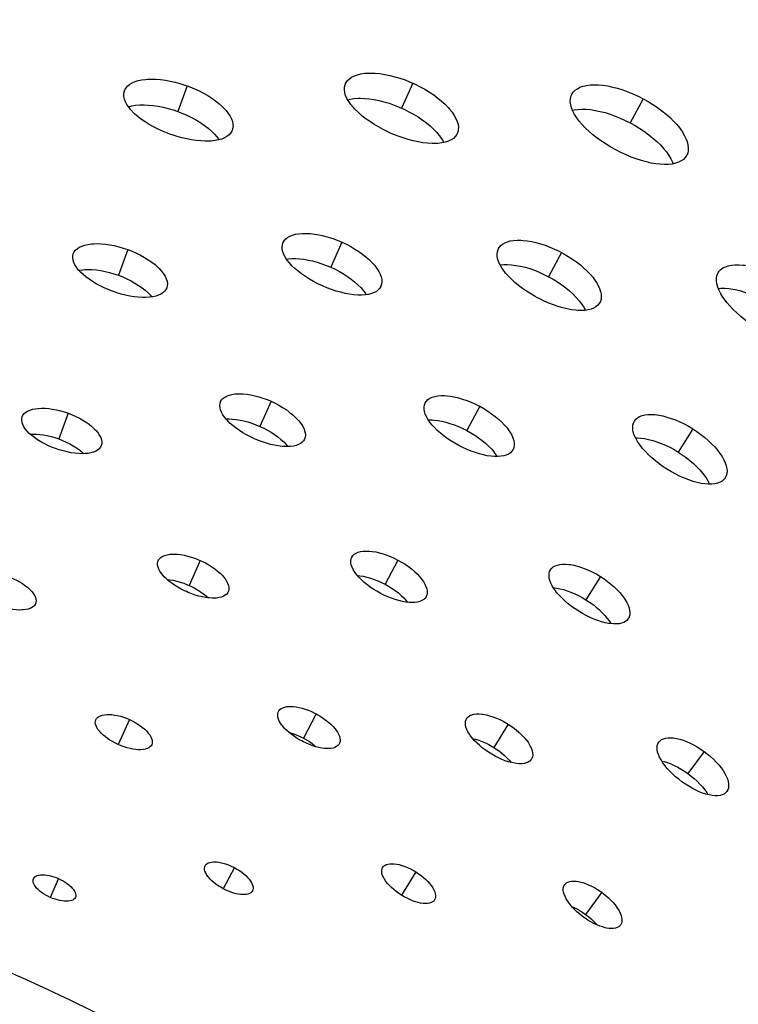
# Model space of a CAD drawing. Extents: x -293 to 1137, y 0 to 2886.
# Drawn here: x 614 to 661, y 370 to 435 of the extents above; entities that cross this region are included whole.
import ezdxf

# ---------------------------------------------------------------- set-up
doc = ezdxf.new("R2010")
doc.units = 0
doc.layers.add('PLATEK', color=7, linetype='CONTINUOUS')

msp = doc.modelspace()

# ---------------------------------------------------------------- linework, layer by layer
at = {"layer": 'PLATEK', "color": 7, "linetype": 'CONTINUOUS'}
for p, q in [((635.772, 430.384), (635.778, 430.398)), ((640.171, 430.432), (639.443, 428.797)), ((621.333, 429.919), (621.337, 429.933)), ((625.444, 430.25), (624.831, 428.568)), ((650.565, 429.685), (650.573, 429.701)), ((655.233, 429.412), (654.393, 427.831)), ((628.385, 427.368), (628.38, 427.354)), ((643.086, 427.145), (643.08, 427.13)), ((658.078, 425.71), (658.07, 425.695)), ((635.544, 420.038), (634.816, 418.402)), ((621.552, 419.558), (620.94, 417.876)), ((631.695, 419.998), (631.7, 420.01)), ((645.774, 419.609), (645.781, 419.623)), ((617.99, 419.274), (617.994, 419.285)), ((649.891, 419.366), (649.051, 417.785)), ((660.137, 418.06), (660.146, 418.074)), ((624.102, 417.062), (624.098, 417.051)), ((638.095, 417.163), (638.089, 417.151)), ((652.403, 416.101), (652.396, 416.089)), ((627.618, 409.612), (627.622, 409.622)), ((630.916, 409.643), (630.188, 408.008)), ((640.983, 409.533), (640.988, 409.544)), ((644.55, 409.319), (643.709, 407.739)), ((614.648, 408.629), (614.651, 408.637)), ((617.661, 408.867), (617.048, 407.185)), ((654.655, 408.343), (654.662, 408.354)), ((658.471, 407.847), (657.523, 406.329)), ((633.103, 407.181), (633.099, 407.172)), ((619.819, 406.756), (619.816, 406.748)), ((646.727, 406.492), (646.722, 406.482)), ((660.598, 404.645), (660.591, 404.634)), ((636.191, 399.457), (636.195, 399.465)), ((623.541, 399.226), (623.544, 399.233)), ((626.288, 399.249), (625.56, 397.614)), ((639.208, 399.273), (638.368, 397.693)), ((649.172, 398.626), (649.177, 398.634)), ((652.442, 398.197), (651.494, 396.68)), ((628.112, 397.199), (628.109, 397.192)), ((641.051, 396.883), (641.047, 396.875)), ((615.536, 396.45), (615.533, 396.444)), ((654.266, 395.455), (654.26, 395.446)), ((631.399, 389.38), (631.402, 389.385)), ((633.866, 389.227), (633.026, 387.647)), ((619.463, 388.838), (619.466, 388.843)), ((621.66, 388.854), (620.934, 387.224)), ((643.689, 388.908), (643.693, 388.914)), ((646.413, 388.548), (645.464, 387.03)), ((635.375, 387.273), (635.372, 387.267)), ((656.248, 387.376), (656.254, 387.383)), ((623.12, 387.216), (623.118, 387.211)), ((659.21, 386.774), (658.158, 385.326)), ((647.933, 386.264), (647.929, 386.258)), ((660.703, 384.151), (660.698, 384.143)), ((626.607, 379.302), (626.609, 379.305)), ((628.525, 379.181), (627.791, 377.802)), ((638.206, 379.189), (638.208, 379.193)), ((640.383, 378.899), (639.437, 377.386)), ((615.386, 378.45), (615.387, 378.453)), ((617.032, 378.46), (616.488, 377.237)), ((629.699, 377.662), (629.697, 377.659)), ((650.101, 378.064), (650.104, 378.069)), ((618.128, 377.233), (618.126, 377.23)), ((641.601, 377.074), (641.598, 377.069)), ((652.522, 377.569), (651.47, 376.121)), ((653.745, 375.424), (653.741, 375.419))]:
    msp.add_line(p, q, dxfattribs=at)
for points in [[(635.778, 430.398), (635.814, 430.47), (635.908, 430.602), (636.031, 430.721), (636.181, 430.825), (636.358, 430.912), (636.56, 430.983), (636.785, 431.036), (637.031, 431.072), (637.297, 431.089), (637.437, 431.09), (637.728, 431.079), (638.033, 431.05), (638.349, 431.002), (638.674, 430.936), (639.005, 430.852), (639.339, 430.752), (639.674, 430.635), (640.007, 430.503), (640.171, 430.432)], [(621.337, 429.933), (621.366, 430.002), (621.446, 430.132), (621.553, 430.251), (621.686, 430.358), (621.846, 430.451), (622.03, 430.53), (622.237, 430.595), (622.465, 430.644), (622.713, 430.677), (622.844, 430.687), (623.117, 430.696), (623.404, 430.688), (623.702, 430.664), (624.01, 430.624), (624.325, 430.567), (624.644, 430.495), (624.965, 430.408), (625.285, 430.306), (625.444, 430.25)], [(638.72, 427.171), (638.557, 427.245), (638.236, 427.403), (637.926, 427.571), (637.627, 427.749), (637.343, 427.935), (637.075, 428.127), (636.826, 428.325), (636.598, 428.526), (636.393, 428.729), (636.299, 428.831), (636.131, 429.034), (635.99, 429.235), (635.876, 429.434), (635.79, 429.627), (635.734, 429.815), (635.709, 429.994), (635.714, 430.164), (635.749, 430.323), (635.772, 430.384)], [(640.171, 430.432), (640.335, 430.357), (640.655, 430.198), (640.966, 430.027), (641.264, 429.846), (641.548, 429.656), (641.814, 429.459), (642.061, 429.256), (642.287, 429.049), (642.49, 428.84), (642.583, 428.736), (642.748, 428.526), (642.887, 428.32), (642.998, 428.117), (643.08, 427.919), (643.133, 427.729), (643.157, 427.548), (643.151, 427.378), (643.115, 427.219), (643.086, 427.145)], [(650.573, 429.701), (650.665, 429.839), (650.784, 429.961), (650.931, 430.068), (651.104, 430.156), (651.302, 430.227), (651.523, 430.278), (651.766, 430.311), (652.029, 430.324), (652.309, 430.317), (652.604, 430.29), (652.913, 430.243), (653.232, 430.177), (653.56, 430.093), (653.893, 429.99), (654.23, 429.869), (654.567, 429.732), (654.902, 429.579), (655.233, 429.412)], [(624.299, 427.106), (624.142, 427.165), (623.832, 427.291), (623.53, 427.428), (623.239, 427.575), (622.961, 427.73), (622.698, 427.893), (622.453, 428.061), (622.227, 428.234), (622.022, 428.411), (621.927, 428.5), (621.757, 428.679), (621.611, 428.859), (621.492, 429.037), (621.399, 429.212), (621.335, 429.384), (621.299, 429.55), (621.293, 429.709), (621.315, 429.861), (621.333, 429.919)], [(625.444, 430.25), (625.601, 430.191), (625.912, 430.063), (626.213, 429.924), (626.504, 429.774), (626.782, 429.615), (627.044, 429.448), (627.288, 429.275), (627.513, 429.096), (627.716, 428.914), (627.81, 428.822), (627.978, 428.637), (628.121, 428.453), (628.239, 428.271), (628.329, 428.092), (628.391, 427.917), (628.425, 427.75), (628.43, 427.59), (628.407, 427.439), (628.385, 427.368)], [(653.452, 426.063), (653.129, 426.243), (652.815, 426.433), (652.512, 426.633), (652.223, 426.841), (651.95, 427.055), (651.695, 427.274), (651.459, 427.496), (651.246, 427.72), (651.055, 427.943), (650.889, 428.165), (650.75, 428.385), (650.637, 428.599), (650.553, 428.807), (650.498, 429.008), (650.472, 429.199), (650.476, 429.379), (650.51, 429.547), (650.565, 429.685)], [(635.923, 429.35), (636.092, 429.391), (636.338, 429.426), (636.603, 429.443), (636.741, 429.445), (637.03, 429.434), (637.332, 429.405), (637.646, 429.358), (637.967, 429.293), (638.293, 429.211), (638.623, 429.112), (638.953, 428.997), (639.281, 428.867), (639.443, 428.797)], [(655.233, 429.412), (655.557, 429.231), (655.871, 429.039), (656.173, 428.836), (656.461, 428.624), (656.733, 428.405), (656.987, 428.181), (657.22, 427.953), (657.431, 427.723), (657.618, 427.493), (657.781, 427.265), (657.917, 427.041), (658.026, 426.821), (658.107, 426.609), (658.159, 426.405), (658.182, 426.212), (658.176, 426.031), (658.141, 425.863), (658.078, 425.71)], [(621.593, 428.886), (621.818, 428.941), (622.067, 428.98), (622.334, 429.002), (622.616, 429.006), (622.913, 428.994), (623.221, 428.964), (623.537, 428.917), (623.859, 428.853), (624.183, 428.773), (624.509, 428.678), (624.831, 428.568)], [(624.831, 428.568), (625.149, 428.445), (625.46, 428.309), (625.76, 428.161), (626.047, 428.003), (626.319, 427.836), (626.574, 427.661), (626.81, 427.48), (627.024, 427.295), (627.214, 427.107), (627.379, 426.917), (627.517, 426.73)], [(639.443, 428.797), (639.604, 428.723), (639.92, 428.566), (640.226, 428.398), (640.52, 428.219), (640.8, 428.032), (641.063, 427.836), (641.308, 427.635), (641.532, 427.43), (641.733, 427.223), (641.824, 427.118), (641.989, 426.91), (642.127, 426.704), (642.21, 426.551)], [(650.613, 428.659), (650.719, 428.684), (650.962, 428.717), (651.223, 428.73), (651.502, 428.723), (651.795, 428.697), (652.101, 428.651), (652.417, 428.586), (652.741, 428.503), (653.071, 428.401), (653.403, 428.282), (653.736, 428.147), (654.066, 427.996), (654.393, 427.831)], [(654.393, 427.831), (654.712, 427.653), (655.021, 427.464), (655.319, 427.263), (655.604, 427.054), (655.872, 426.838), (656.123, 426.616), (656.354, 426.39), (656.563, 426.162), (656.749, 425.933), (656.91, 425.706), (657.045, 425.482), (657.154, 425.263), (657.193, 425.161)], [(628.38, 427.354), (628.356, 427.298), (628.276, 427.168), (628.169, 427.05), (628.034, 426.945), (627.875, 426.855), (627.691, 426.78), (627.485, 426.721), (627.258, 426.677), (627.012, 426.649), (626.883, 426.642), (626.612, 426.638), (626.328, 426.651), (626.031, 426.68), (625.725, 426.724), (625.413, 426.784), (625.095, 426.859), (624.776, 426.947), (624.457, 427.05), (624.299, 427.106)], [(643.08, 427.13), (643.05, 427.073), (642.955, 426.94), (642.832, 426.823), (642.682, 426.722), (642.505, 426.638), (642.304, 426.572), (642.08, 426.524), (641.836, 426.494), (641.572, 426.483), (641.434, 426.484), (641.146, 426.501), (640.844, 426.536), (640.531, 426.589), (640.209, 426.659), (639.88, 426.746), (639.548, 426.849), (639.215, 426.967), (638.884, 427.1), (638.72, 427.171)], [(658.07, 425.695), (657.986, 425.572), (657.866, 425.45), (657.719, 425.346), (657.546, 425.26), (657.349, 425.194), (657.129, 425.147), (656.888, 425.121), (656.628, 425.114), (656.352, 425.127), (656.06, 425.16), (655.755, 425.212), (655.439, 425.283), (655.115, 425.372), (654.784, 425.479), (654.45, 425.602), (654.115, 425.742), (653.782, 425.896), (653.452, 426.063)], [(631.7, 420.01), (631.772, 420.135), (631.871, 420.248), (631.996, 420.347), (632.146, 420.432), (632.319, 420.501), (632.515, 420.555), (632.731, 420.591), (632.966, 420.611), (633.218, 420.613), (633.483, 420.599), (633.761, 420.567), (634.049, 420.518), (634.344, 420.453), (634.643, 420.371), (634.944, 420.274), (635.246, 420.163), (635.544, 420.038)], [(635.544, 420.038), (635.836, 419.9), (636.12, 419.751), (636.394, 419.591), (636.655, 419.423), (636.901, 419.248), (637.129, 419.067), (637.339, 418.882), (637.528, 418.694), (637.694, 418.506), (637.837, 418.318), (637.954, 418.133), (638.046, 417.952), (638.11, 417.776), (638.148, 417.608), (638.158, 417.449), (638.14, 417.3), (638.095, 417.163)], [(645.781, 419.623), (645.819, 419.687), (645.916, 419.805), (646.038, 419.908), (646.185, 419.995), (646.357, 420.065), (646.55, 420.118), (646.764, 420.153), (646.997, 420.17), (647.247, 420.168), (647.377, 420.16), (647.649, 420.131), (647.932, 420.083), (648.224, 420.018), (648.524, 419.935), (648.828, 419.835), (649.134, 419.719), (649.439, 419.588), (649.742, 419.443), (649.891, 419.366)], [(617.994, 419.285), (618.055, 419.409), (618.143, 419.523), (618.257, 419.625), (618.397, 419.714), (618.561, 419.79), (618.748, 419.852), (618.956, 419.898), (619.183, 419.929), (619.303, 419.938), (619.554, 419.946), (619.819, 419.937), (620.095, 419.912), (620.38, 419.871), (620.671, 419.815), (620.965, 419.743), (621.259, 419.658), (621.552, 419.558)], [(621.552, 419.558), (621.84, 419.446), (622.121, 419.322), (622.392, 419.188), (622.651, 419.044), (622.895, 418.893), (623.123, 418.734), (623.332, 418.571), (623.52, 418.404), (623.605, 418.319), (623.759, 418.15), (623.889, 417.981), (623.992, 417.813), (624.069, 417.65), (624.119, 417.491), (624.141, 417.34), (624.135, 417.196), (624.102, 417.062)], [(634.273, 417.184), (633.981, 417.321), (633.697, 417.469), (633.423, 417.625), (633.162, 417.79), (632.915, 417.962), (632.685, 418.138), (632.474, 418.319), (632.283, 418.501), (632.115, 418.685), (631.97, 418.868), (631.85, 419.049), (631.756, 419.226), (631.689, 419.399), (631.649, 419.565), (631.638, 419.723), (631.655, 419.872), (631.695, 419.998)], [(648.32, 416.411), (648.173, 416.491), (647.883, 416.659), (647.604, 416.837), (647.336, 417.023), (647.082, 417.216), (646.845, 417.413), (646.625, 417.614), (646.425, 417.817), (646.246, 418.02), (646.166, 418.122), (646.022, 418.323), (645.902, 418.521), (645.809, 418.714), (645.742, 418.901), (645.702, 419.079), (645.69, 419.249), (645.705, 419.408), (645.749, 419.554), (645.774, 419.609)], [(620.56, 416.833), (620.281, 416.941), (620.008, 417.059), (619.744, 417.187), (619.491, 417.323), (619.252, 417.465), (619.027, 417.614), (618.82, 417.768), (618.632, 417.925), (618.464, 418.084), (618.318, 418.244), (618.195, 418.404), (618.096, 418.562), (618.023, 418.718), (617.976, 418.869), (617.955, 419.015), (617.961, 419.154), (617.99, 419.274)], [(631.93, 418.928), (632.036, 418.946), (632.269, 418.966), (632.519, 418.969), (632.783, 418.955), (633.058, 418.923), (633.342, 418.875), (633.633, 418.811), (633.928, 418.731), (634.226, 418.635), (634.522, 418.526), (634.816, 418.402)], [(649.891, 419.366), (650.039, 419.285), (650.329, 419.115), (650.608, 418.935), (650.875, 418.746), (651.128, 418.55), (651.364, 418.348), (651.582, 418.143), (651.78, 417.934), (651.956, 417.726), (652.035, 417.622), (652.176, 417.416), (652.293, 417.213), (652.383, 417.016), (652.448, 416.826), (652.485, 416.645), (652.495, 416.474), (652.478, 416.315), (652.435, 416.169), (652.403, 416.101)], [(618.354, 418.204), (618.375, 418.209), (618.601, 418.24), (618.72, 418.25), (618.969, 418.257), (619.231, 418.248), (619.505, 418.224), (619.786, 418.184), (620.072, 418.129), (620.362, 418.058), (620.652, 417.974), (620.94, 417.876)], [(634.816, 418.402), (635.103, 418.267), (635.383, 418.12), (635.653, 417.963), (635.91, 417.797), (636.153, 417.624), (636.379, 417.445), (636.586, 417.261), (636.773, 417.075), (636.938, 416.887), (637.08, 416.7), (637.137, 416.61)], [(645.888, 418.551), (646.119, 418.574), (646.371, 418.578), (646.638, 418.562), (646.918, 418.527), (647.21, 418.473), (647.511, 418.401), (647.817, 418.31), (648.127, 418.202), (648.438, 418.078), (648.746, 417.939), (649.051, 417.785)], [(660.146, 418.074), (660.191, 418.14), (660.303, 418.258), (660.441, 418.358), (660.604, 418.44), (660.791, 418.502), (661.001, 418.544), (661.231, 418.566), (661.48, 418.566), (661.746, 418.546), (661.885, 418.528), (662.171, 418.477), (662.469, 418.405), (662.776, 418.314), (663.088, 418.203), (663.404, 418.074), (663.721, 417.928), (664.036, 417.766), (664.348, 417.589), (664.501, 417.496)], [(620.94, 417.876), (621.224, 417.766), (621.5, 417.644), (621.767, 417.512), (622.022, 417.37), (622.263, 417.22), (622.488, 417.063), (622.694, 416.901), (622.881, 416.735), (622.966, 416.651), (623.118, 416.483), (623.131, 416.465)], [(649.051, 417.785), (649.349, 417.619), (649.637, 417.441), (649.913, 417.253), (650.176, 417.056), (650.422, 416.853), (650.651, 416.644), (650.859, 416.432), (651.044, 416.219), (651.207, 416.006), (651.344, 415.796), (651.454, 415.591)], [(662.609, 414.469), (662.458, 414.565), (662.163, 414.766), (661.879, 414.976), (661.608, 415.193), (661.352, 415.417), (661.114, 415.644), (660.895, 415.875), (660.697, 416.105), (660.522, 416.335), (660.444, 416.449), (660.305, 416.673), (660.193, 416.893), (660.108, 417.105), (660.05, 417.309), (660.021, 417.502), (660.021, 417.683), (660.049, 417.851), (660.106, 418.004), (660.137, 418.06)], [(624.098, 417.051), (624.043, 416.941), (623.958, 416.83), (623.849, 416.732), (623.715, 416.646), (623.559, 416.574), (623.382, 416.516), (623.185, 416.473), (622.97, 416.444), (622.739, 416.43), (622.494, 416.43), (622.237, 416.446), (621.969, 416.476), (621.694, 416.521), (621.413, 416.58), (621.128, 416.652), (620.844, 416.736), (620.56, 416.833)], [(638.089, 417.151), (638.022, 417.037), (637.923, 416.925), (637.798, 416.828), (637.648, 416.746), (637.475, 416.68), (637.28, 416.631), (637.066, 416.599), (636.833, 416.584), (636.583, 416.587), (636.32, 416.606), (636.045, 416.642), (635.76, 416.695), (635.467, 416.764), (635.17, 416.848), (634.87, 416.947), (634.57, 417.059), (634.273, 417.184)], [(660.144, 417.016), (660.317, 417.032), (660.565, 417.033), (660.829, 417.013), (660.967, 416.996), (661.252, 416.945), (661.547, 416.874), (661.85, 416.784), (662.159, 416.675), (662.471, 416.548), (662.784, 416.404), (663.095, 416.244), (663.401, 416.07), (663.552, 415.978)], [(652.396, 416.089), (652.364, 416.037), (652.267, 415.919), (652.144, 415.817), (651.997, 415.732), (651.826, 415.665), (651.634, 415.617), (651.421, 415.586), (651.191, 415.574), (650.943, 415.581), (650.814, 415.592), (650.546, 415.626), (650.266, 415.678), (649.976, 415.748), (649.68, 415.835), (649.378, 415.937), (649.074, 416.055), (648.771, 416.188), (648.469, 416.333), (648.32, 416.411)], [(627.622, 409.622), (627.686, 409.732), (627.774, 409.831), (627.886, 409.918), (628.021, 409.991), (628.177, 410.05), (628.353, 410.094), (628.547, 410.124), (628.758, 410.137), (628.869, 410.138), (629.101, 410.129), (629.344, 410.103), (629.597, 410.063), (629.856, 410.007), (630.12, 409.936), (630.387, 409.851), (630.652, 409.754), (630.916, 409.643)], [(640.988, 409.544), (641.065, 409.658), (641.168, 409.759), (641.296, 409.844), (641.447, 409.913), (641.62, 409.965), (641.814, 410), (642.026, 410.017), (642.255, 410.016), (642.375, 410.009), (642.625, 409.981), (642.886, 409.935), (643.156, 409.872), (643.432, 409.792), (643.712, 409.696), (643.993, 409.584), (644.273, 409.458), (644.55, 409.319)], [(614.651, 408.637), (614.704, 408.745), (614.782, 408.844), (614.883, 408.932), (615.008, 409.009), (615.154, 409.073), (615.32, 409.124), (615.505, 409.162), (615.706, 409.185), (615.923, 409.195), (616.152, 409.19), (616.391, 409.17), (616.638, 409.136), (616.892, 409.089), (617.148, 409.027), (617.405, 408.953), (617.661, 408.867)], [(629.827, 407.197), (629.569, 407.319), (629.319, 407.449), (629.077, 407.588), (628.848, 407.735), (628.632, 407.887), (628.431, 408.044), (628.248, 408.204), (628.084, 408.366), (628.01, 408.447), (627.877, 408.609), (627.767, 408.769), (627.68, 408.927), (627.618, 409.08), (627.581, 409.227), (627.569, 409.368), (627.583, 409.499), (627.618, 409.612)], [(630.916, 409.643), (631.174, 409.521), (631.424, 409.389), (631.665, 409.248), (631.895, 409.099), (632.11, 408.944), (632.309, 408.783), (632.491, 408.619), (632.653, 408.454), (632.727, 408.37), (632.858, 408.205), (632.966, 408.041), (633.051, 407.88), (633.111, 407.725), (633.147, 407.576), (633.157, 407.434), (633.143, 407.303), (633.103, 407.181)], [(643.188, 406.759), (642.926, 406.904), (642.673, 407.059), (642.429, 407.222), (642.198, 407.392), (641.98, 407.567), (641.779, 407.745), (641.595, 407.926), (641.43, 408.108), (641.286, 408.289), (641.164, 408.468), (641.064, 408.643), (640.989, 408.814), (640.938, 408.978), (640.912, 409.135), (640.912, 409.282), (640.937, 409.419), (640.983, 409.533)], [(644.55, 409.319), (644.819, 409.168), (645.08, 409.006), (645.33, 408.836), (645.566, 408.657), (645.787, 408.473), (645.99, 408.284), (646.174, 408.093), (646.337, 407.902), (646.41, 407.806), (646.539, 407.617), (646.644, 407.432), (646.723, 407.252), (646.777, 407.079), (646.804, 406.915), (646.805, 406.762), (646.779, 406.62), (646.727, 406.492)], [(616.821, 406.56), (616.57, 406.658), (616.326, 406.765), (616.09, 406.881), (615.865, 407.005), (615.653, 407.135), (615.457, 407.27), (615.277, 407.41), (615.116, 407.552), (614.976, 407.696), (614.857, 407.841), (614.761, 407.984), (614.688, 408.125), (614.641, 408.262), (614.619, 408.394), (614.622, 408.519), (614.648, 408.629)], [(617.661, 408.867), (617.912, 408.769), (618.157, 408.66), (618.393, 408.542), (618.617, 408.416), (618.828, 408.283), (619.024, 408.144), (619.203, 408.001), (619.363, 407.855), (619.502, 407.707), (619.619, 407.56), (619.714, 407.414), (619.784, 407.27), (619.83, 407.132), (619.851, 406.999), (619.848, 406.873), (619.819, 406.756)], [(627.976, 408.488), (628.058, 408.494), (628.168, 408.495), (628.398, 408.485), (628.639, 408.461), (628.889, 408.42), (629.145, 408.365), (629.405, 408.296), (629.667, 408.213), (629.929, 408.117), (630.188, 408.008)], [(654.662, 408.354), (654.75, 408.468), (654.864, 408.566), (655.001, 408.647), (655.161, 408.71), (655.343, 408.755), (655.544, 408.78), (655.764, 408.786), (655.999, 408.773), (656.248, 408.74), (656.509, 408.689), (656.78, 408.619), (657.058, 408.53), (657.341, 408.425), (657.626, 408.302), (657.911, 408.164), (658.194, 408.012), (658.471, 407.847)], [(630.188, 408.008), (630.442, 407.888), (630.688, 407.758), (630.925, 407.619), (631.151, 407.472), (631.363, 407.319), (631.56, 407.16), (631.74, 406.998), (631.9, 406.833), (631.973, 406.751), (632.024, 406.686)], [(641.194, 408.423), (641.216, 408.425), (641.443, 408.424), (641.563, 408.417), (641.81, 408.39), (642.069, 408.345), (642.336, 408.283), (642.609, 408.204), (642.885, 408.109), (643.162, 408), (643.437, 407.876), (643.709, 407.739)], [(656.816, 405.198), (656.546, 405.374), (656.285, 405.56), (656.036, 405.753), (655.8, 405.953), (655.579, 406.157), (655.376, 406.364), (655.192, 406.572), (655.029, 406.779), (654.888, 406.984), (654.77, 407.186), (654.676, 407.382), (654.608, 407.57), (654.565, 407.751), (654.55, 407.921), (654.56, 408.079), (654.598, 408.224), (654.655, 408.343)], [(658.471, 407.847), (658.742, 407.67), (659.003, 407.482), (659.251, 407.286), (659.486, 407.084), (659.706, 406.876), (659.907, 406.665), (660.089, 406.452), (660.249, 406.24), (660.388, 406.03), (660.503, 405.825), (660.594, 405.625), (660.659, 405.433), (660.699, 405.25), (660.712, 405.079), (660.7, 404.92), (660.662, 404.775), (660.598, 404.645)], [(615.176, 407.5), (615.336, 407.507), (615.562, 407.502), (615.799, 407.483), (616.043, 407.45), (616.292, 407.403), (616.544, 407.343), (616.797, 407.27), (617.048, 407.185)], [(617.048, 407.185), (617.296, 407.088), (617.536, 406.982), (617.768, 406.866), (617.989, 406.741), (618.197, 406.61), (618.391, 406.472), (618.568, 406.33), (618.685, 406.222)], [(633.099, 407.172), (633.039, 407.07), (632.95, 406.972), (632.838, 406.887), (632.704, 406.816), (632.548, 406.76), (632.373, 406.719), (632.18, 406.693), (631.971, 406.683), (631.861, 406.684), (631.631, 406.698), (631.389, 406.727), (631.139, 406.771), (630.881, 406.829), (630.619, 406.902), (630.354, 406.988), (630.089, 407.087), (629.827, 407.197)], [(643.709, 407.739), (643.975, 407.59), (644.231, 407.431), (644.477, 407.263), (644.71, 407.087), (644.928, 406.905), (645.129, 406.718), (645.311, 406.529), (645.472, 406.339), (645.545, 406.244), (645.672, 406.055), (645.683, 406.037)], [(654.738, 407.251), (654.846, 407.254), (655.08, 407.241), (655.328, 407.209), (655.587, 407.158), (655.855, 407.089), (656.13, 407.002), (656.409, 406.898), (656.69, 406.777), (656.971, 406.641), (657.249, 406.492), (657.523, 406.329)], [(619.816, 406.748), (619.765, 406.647), (619.687, 406.549), (619.585, 406.462), (619.461, 406.388), (619.315, 406.326), (619.149, 406.278), (618.965, 406.244), (618.765, 406.224), (618.55, 406.219), (618.323, 406.227), (618.085, 406.25), (617.839, 406.286), (617.588, 406.336), (617.332, 406.399), (617.076, 406.474), (616.821, 406.56)], [(646.722, 406.482), (646.652, 406.38), (646.553, 406.283), (646.43, 406.201), (646.286, 406.134), (646.122, 406.085), (645.938, 406.052), (645.737, 406.036), (645.52, 406.037), (645.29, 406.056), (645.047, 406.091), (644.794, 406.142), (644.533, 406.209), (644.267, 406.292), (643.997, 406.389), (643.725, 406.5), (643.455, 406.623), (643.188, 406.759)], [(657.523, 406.329), (657.789, 406.154), (658.046, 405.97), (658.291, 405.777), (658.523, 405.577), (658.739, 405.372), (658.937, 405.163), (659.117, 404.952), (659.277, 404.742), (659.414, 404.533), (659.528, 404.328), (659.572, 404.23)], [(660.591, 404.634), (660.509, 404.53), (660.395, 404.433), (660.257, 404.354), (660.097, 404.294), (659.917, 404.253), (659.717, 404.231), (659.5, 404.23), (659.267, 404.247), (659.021, 404.285), (658.763, 404.34), (658.495, 404.415), (658.22, 404.507), (657.94, 404.615), (657.657, 404.74), (657.374, 404.879), (657.093, 405.032), (656.816, 405.198)], [(623.544, 399.233), (623.57, 399.283), (623.639, 399.375), (623.73, 399.456), (623.844, 399.525), (623.978, 399.58), (624.131, 399.621), (624.301, 399.649), (624.487, 399.662), (624.586, 399.662), (624.792, 399.653), (625.009, 399.629), (625.234, 399.59), (625.465, 399.537), (625.7, 399.47), (625.936, 399.391), (626.171, 399.299), (626.288, 399.249)], [(638.056, 397.106), (637.821, 397.238), (637.594, 397.378), (637.376, 397.526), (637.171, 397.679), (636.979, 397.838), (636.803, 397.999), (636.645, 398.163), (636.505, 398.326), (636.386, 398.488), (636.288, 398.647), (636.213, 398.803), (636.161, 398.952), (636.133, 399.094), (636.13, 399.228), (636.15, 399.352), (636.191, 399.457)], [(636.195, 399.465), (636.263, 399.565), (636.354, 399.651), (636.467, 399.725), (636.601, 399.783), (636.754, 399.826), (636.926, 399.854), (637.114, 399.865), (637.317, 399.861), (637.533, 399.84), (637.758, 399.803), (637.993, 399.75), (638.233, 399.683), (638.477, 399.6), (638.723, 399.504), (638.967, 399.394), (639.208, 399.273)], [(625.38, 397.211), (625.265, 397.263), (625.04, 397.376), (624.823, 397.497), (624.616, 397.625), (624.421, 397.759), (624.241, 397.898), (624.077, 398.039), (623.931, 398.183), (623.865, 398.255), (623.748, 398.399), (623.653, 398.541), (623.58, 398.681), (623.53, 398.815), (623.504, 398.944), (623.502, 399.066), (623.524, 399.179), (623.541, 399.226)], [(626.288, 399.249), (626.403, 399.196), (626.628, 399.083), (626.846, 398.96), (627.052, 398.83), (627.246, 398.694), (627.426, 398.552), (627.589, 398.408), (627.734, 398.261), (627.799, 398.187), (627.914, 398.04), (628.008, 397.895), (628.08, 397.754), (628.128, 397.617), (628.153, 397.487), (628.154, 397.365), (628.132, 397.252), (628.112, 397.199)], [(639.208, 399.273), (639.443, 399.141), (639.67, 399), (639.888, 398.85), (640.092, 398.694), (640.283, 398.533), (640.458, 398.368), (640.615, 398.201), (640.752, 398.034), (640.87, 397.869), (640.965, 397.706), (641.039, 397.549), (641.089, 397.397), (641.115, 397.253), (641.117, 397.119), (641.096, 396.995), (641.051, 396.883)], [(649.177, 398.634), (649.256, 398.735), (649.357, 398.821), (649.48, 398.891), (649.624, 398.945), (649.787, 398.981), (649.967, 399.001), (650.163, 399.003), (650.374, 398.987), (650.484, 398.973), (650.712, 398.931), (650.95, 398.872), (651.194, 398.796), (651.444, 398.705), (651.695, 398.598), (651.947, 398.477), (652.197, 398.343), (652.442, 398.197)], [(613.769, 398.175), (613.876, 398.134), (614.085, 398.047), (614.288, 397.951), (614.482, 397.847), (614.665, 397.737), (614.835, 397.621), (614.99, 397.501), (615.13, 397.379), (615.193, 397.317), (615.306, 397.192), (615.399, 397.068), (615.472, 396.945), (615.524, 396.826), (615.555, 396.711), (615.563, 396.601), (615.55, 396.498), (615.536, 396.45)], [(636.557, 398.265), (636.716, 398.25), (636.94, 398.214), (637.171, 398.162), (637.408, 398.095), (637.649, 398.014), (637.89, 397.919), (638.131, 397.812), (638.368, 397.693)], [(651.023, 395.927), (650.785, 396.083), (650.555, 396.247), (650.336, 396.419), (650.129, 396.595), (649.936, 396.776), (649.759, 396.959), (649.6, 397.143), (649.46, 397.326), (649.398, 397.417), (649.289, 397.596), (649.202, 397.77), (649.138, 397.938), (649.098, 398.099), (649.082, 398.25), (649.089, 398.39), (649.121, 398.519), (649.172, 398.626)], [(652.442, 398.197), (652.681, 398.041), (652.911, 397.875), (653.129, 397.702), (653.336, 397.523), (653.527, 397.339), (653.702, 397.152), (653.859, 396.964), (653.997, 396.778), (654.058, 396.685), (654.165, 396.503), (654.249, 396.325), (654.311, 396.154), (654.349, 395.992), (654.363, 395.839), (654.354, 395.698), (654.322, 395.57), (654.266, 395.455)], [(624.114, 398.007), (624.301, 397.987), (624.523, 397.949), (624.751, 397.897), (624.982, 397.831), (625.215, 397.753), (625.445, 397.663), (625.56, 397.614)], [(625.56, 397.614), (625.673, 397.562), (625.894, 397.45), (626.108, 397.33), (626.311, 397.202), (626.502, 397.068), (626.679, 396.928), (626.82, 396.803)], [(638.368, 397.693), (638.599, 397.563), (638.822, 397.424), (639.036, 397.277), (639.237, 397.123), (639.425, 396.963), (639.598, 396.801), (639.753, 396.635), (639.855, 396.512)], [(628.109, 397.192), (628.086, 397.148), (628.016, 397.056), (627.925, 396.976), (627.811, 396.909), (627.678, 396.856), (627.525, 396.817), (627.356, 396.793), (627.171, 396.783), (627.073, 396.784), (626.868, 396.796), (626.653, 396.823), (626.43, 396.865), (626.2, 396.92), (625.966, 396.988), (625.731, 397.068), (625.496, 397.161), (625.38, 397.211)], [(641.047, 396.875), (640.983, 396.783), (640.892, 396.696), (640.779, 396.624), (640.645, 396.568), (640.492, 396.527), (640.322, 396.503), (640.135, 396.495), (639.934, 396.503), (639.72, 396.527), (639.497, 396.567), (639.264, 396.623), (639.026, 396.693), (638.783, 396.777), (638.539, 396.875), (638.296, 396.985), (638.056, 397.106)], [(649.37, 397.463), (649.452, 397.457), (649.562, 397.443), (649.788, 397.401), (650.023, 397.343), (650.265, 397.269), (650.511, 397.179), (650.759, 397.074), (651.007, 396.955), (651.252, 396.823), (651.494, 396.68)], [(615.533, 396.444), (615.515, 396.403), (615.459, 396.315), (615.382, 396.238), (615.284, 396.171), (615.167, 396.114), (615.033, 396.07), (614.882, 396.037), (614.717, 396.017), (614.629, 396.011), (614.445, 396.01), (614.25, 396.02), (614.046, 396.043), (613.836, 396.078), (613.622, 396.125), (613.406, 396.182), (613.19, 396.25), (613.082, 396.288)], [(651.494, 396.68), (651.728, 396.526), (651.954, 396.363), (652.17, 396.192), (652.373, 396.015), (652.562, 395.833), (652.734, 395.649), (652.89, 395.463), (653.026, 395.278), (653.087, 395.186), (653.128, 395.115)], [(654.26, 395.446), (654.187, 395.354), (654.085, 395.269), (653.962, 395.2), (653.819, 395.149), (653.657, 395.115), (653.478, 395.098), (653.283, 395.1), (653.075, 395.12), (652.966, 395.136), (652.74, 395.181), (652.505, 395.243), (652.263, 395.322), (652.016, 395.416), (651.767, 395.524), (651.516, 395.647), (651.268, 395.781), (651.023, 395.927)], [(619.466, 388.843), (619.513, 388.924), (619.581, 388.995), (619.667, 389.056), (619.771, 389.106), (619.892, 389.144), (620.029, 389.17), (620.179, 389.184), (620.342, 389.185), (620.515, 389.174), (620.696, 389.15), (620.884, 389.113), (621.077, 389.065), (621.272, 389.005), (621.467, 388.935), (621.66, 388.854)], [(632.924, 387.454), (632.824, 387.509), (632.628, 387.624), (632.441, 387.746), (632.263, 387.874), (632.097, 388.007), (631.944, 388.142), (631.805, 388.28), (631.683, 388.419), (631.628, 388.487), (631.533, 388.624), (631.456, 388.758), (631.399, 388.887), (631.363, 389.012), (631.348, 389.129), (631.354, 389.239), (631.381, 389.339), (631.399, 389.38)], [(631.402, 389.385), (631.428, 389.429), (631.496, 389.507), (631.584, 389.574), (631.69, 389.629), (631.813, 389.67), (631.953, 389.697), (632.108, 389.711), (632.276, 389.711), (632.364, 389.705), (632.549, 389.684), (632.742, 389.648), (632.942, 389.599), (633.146, 389.537), (633.353, 389.463), (633.56, 389.376), (633.765, 389.279), (633.866, 389.227)], [(633.866, 389.227), (633.966, 389.172), (634.162, 389.056), (634.349, 388.933), (634.526, 388.803), (634.692, 388.669), (634.844, 388.53), (634.982, 388.39), (635.103, 388.249), (635.157, 388.179), (635.251, 388.04), (635.326, 387.904), (635.381, 387.773), (635.416, 387.647), (635.431, 387.529), (635.424, 387.419), (635.397, 387.319), (635.375, 387.273)], [(643.693, 388.914), (643.726, 388.96), (643.807, 389.042), (643.909, 389.109), (644.031, 389.161), (644.171, 389.198), (644.328, 389.218), (644.501, 389.221), (644.687, 389.208), (644.785, 389.195), (644.987, 389.157), (645.199, 389.102), (645.416, 389.033), (645.638, 388.948), (645.862, 388.85), (646.084, 388.738), (646.304, 388.614), (646.413, 388.548)], [(620.934, 387.224), (620.745, 387.313), (620.562, 387.41), (620.387, 387.514), (620.222, 387.623), (620.069, 387.737), (619.929, 387.853), (619.804, 387.972), (619.695, 388.091), (619.604, 388.21), (619.531, 388.327), (619.477, 388.441), (619.443, 388.551), (619.43, 388.656), (619.438, 388.753), (619.463, 388.838)], [(621.66, 388.854), (621.849, 388.765), (622.032, 388.667), (622.207, 388.562), (622.371, 388.451), (622.524, 388.336), (622.663, 388.217), (622.788, 388.096), (622.896, 387.974), (622.986, 387.854), (623.058, 387.735), (623.11, 387.619), (623.143, 387.508), (623.155, 387.403), (623.148, 387.306), (623.12, 387.216)], [(645.23, 386.656), (645.124, 386.725), (644.916, 386.867), (644.718, 387.017), (644.531, 387.173), (644.357, 387.333), (644.198, 387.495), (644.055, 387.658), (643.93, 387.821), (643.875, 387.902), (643.779, 388.06), (643.705, 388.214), (643.652, 388.362), (643.621, 388.503), (643.613, 388.634), (643.628, 388.755), (643.666, 388.864), (643.689, 388.908)], [(646.413, 388.548), (646.519, 388.48), (646.727, 388.336), (646.925, 388.185), (647.111, 388.028), (647.285, 387.865), (647.443, 387.7), (647.584, 387.534), (647.707, 387.368), (647.761, 387.286), (647.855, 387.125), (647.928, 386.968), (647.979, 386.818), (648.008, 386.676), (648.014, 386.544), (647.998, 386.423), (647.961, 386.314), (647.933, 386.264)], [(632.081, 388.02), (632.19, 387.991), (632.399, 387.923), (632.61, 387.843), (632.819, 387.75), (633.026, 387.647)], [(635.372, 387.267), (635.349, 387.229), (635.281, 387.151), (635.193, 387.084), (635.087, 387.031), (634.964, 386.992), (634.825, 386.967), (634.671, 386.955), (634.505, 386.958), (634.417, 386.965), (634.234, 386.989), (634.042, 387.027), (633.844, 387.078), (633.641, 387.141), (633.435, 387.217), (633.229, 387.304), (633.025, 387.402), (632.924, 387.454)], [(633.026, 387.647), (633.227, 387.533), (633.421, 387.411), (633.606, 387.282), (633.779, 387.147), (633.864, 387.073)], [(644.087, 387.622), (644.27, 387.575), (644.484, 387.506), (644.703, 387.423), (644.923, 387.326), (645.142, 387.217), (645.358, 387.095), (645.464, 387.03)], [(657.768, 384.789), (657.553, 384.952), (657.348, 385.122), (657.153, 385.299), (656.971, 385.479), (656.803, 385.663), (656.652, 385.847), (656.517, 386.031), (656.402, 386.212), (656.307, 386.39), (656.232, 386.561), (656.179, 386.725), (656.149, 386.88), (656.141, 387.025), (656.156, 387.158), (656.194, 387.278), (656.248, 387.376)], [(656.254, 387.383), (656.335, 387.473), (656.437, 387.546), (656.559, 387.603), (656.7, 387.642), (656.858, 387.664), (657.032, 387.667), (657.219, 387.652), (657.42, 387.619), (657.63, 387.569), (657.849, 387.501), (658.073, 387.416), (658.302, 387.315), (658.532, 387.2), (658.762, 387.07), (658.988, 386.928), (659.21, 386.774)], [(623.118, 387.211), (623.072, 387.135), (623.004, 387.064), (622.918, 387.004), (622.814, 386.956), (622.693, 386.919), (622.557, 386.895), (622.408, 386.884), (622.246, 386.885), (622.074, 386.898), (621.894, 386.924), (621.707, 386.962), (621.515, 387.012), (621.321, 387.072), (621.127, 387.143), (620.934, 387.224)], [(647.929, 386.258), (647.901, 386.218), (647.819, 386.136), (647.717, 386.07), (647.595, 386.019), (647.456, 385.985), (647.3, 385.968), (647.128, 385.968), (646.944, 385.984), (646.847, 385.998), (646.646, 386.039), (646.437, 386.096), (646.221, 386.168), (646.001, 386.254), (645.779, 386.354), (645.557, 386.467), (645.338, 386.591), (645.23, 386.656)], [(645.464, 387.03), (645.569, 386.963), (645.773, 386.822), (645.967, 386.673), (646.151, 386.518), (646.321, 386.359), (646.477, 386.196), (646.599, 386.052)], [(659.21, 386.774), (659.425, 386.611), (659.63, 386.439), (659.824, 386.261), (660.006, 386.078), (660.172, 385.891), (660.322, 385.704), (660.454, 385.517), (660.567, 385.332), (660.66, 385.152), (660.733, 384.978), (660.783, 384.812), (660.812, 384.655), (660.818, 384.509), (660.801, 384.375), (660.763, 384.255), (660.703, 384.151)], [(656.445, 386.145), (656.6, 386.108), (656.817, 386.041), (657.039, 385.957), (657.264, 385.858), (657.491, 385.744), (657.717, 385.617), (657.94, 385.477), (658.158, 385.326)], [(658.158, 385.326), (658.369, 385.165), (658.571, 384.997), (658.762, 384.821), (658.94, 384.641), (659.104, 384.457), (659.252, 384.271), (659.383, 384.086), (659.466, 383.95)], [(660.698, 384.143), (660.622, 384.061), (660.519, 383.988), (660.397, 383.933), (660.257, 383.895), (660.1, 383.876), (659.928, 383.876), (659.742, 383.894), (659.544, 383.93), (659.336, 383.984), (659.119, 384.054), (658.897, 384.142), (658.671, 384.244), (658.443, 384.362), (658.214, 384.492), (657.989, 384.635), (657.768, 384.789)], [(626.609, 379.305), (626.657, 379.375), (626.724, 379.434), (626.807, 379.483), (626.906, 379.52), (627.02, 379.545), (627.147, 379.558), (627.286, 379.558), (627.359, 379.553), (627.513, 379.535), (627.674, 379.504), (627.841, 379.461), (628.011, 379.406), (628.183, 379.341), (628.355, 379.265), (628.525, 379.181)], [(627.791, 377.802), (627.627, 377.894), (627.468, 377.994), (627.317, 378.099), (627.176, 378.209), (627.047, 378.321), (626.93, 378.436), (626.828, 378.551), (626.783, 378.608), (626.704, 378.722), (626.643, 378.833), (626.599, 378.94), (626.573, 379.042), (626.566, 379.138), (626.578, 379.226), (626.607, 379.302)], [(628.525, 379.181), (628.689, 379.088), (628.848, 378.988), (628.998, 378.881), (629.139, 378.77), (629.268, 378.656), (629.384, 378.54), (629.485, 378.423), (629.53, 378.365), (629.608, 378.249), (629.668, 378.137), (629.711, 378.028), (629.736, 377.926), (629.742, 377.83), (629.73, 377.741), (629.699, 377.662)], [(639.437, 377.386), (639.263, 377.5), (639.095, 377.622), (638.936, 377.749), (638.788, 377.88), (638.652, 378.014), (638.53, 378.149), (638.422, 378.284), (638.331, 378.417), (638.257, 378.547), (638.201, 378.674), (638.164, 378.794), (638.146, 378.907), (638.147, 379.013), (638.168, 379.108), (638.206, 379.189)], [(638.208, 379.193), (638.267, 379.266), (638.344, 379.328), (638.438, 379.376), (638.548, 379.411), (638.673, 379.432), (638.812, 379.439), (638.963, 379.432), (639.124, 379.41), (639.293, 379.375), (639.47, 379.326), (639.651, 379.263), (639.835, 379.189), (640.02, 379.103), (640.203, 379.006), (640.383, 378.899)], [(640.383, 378.899), (640.558, 378.784), (640.725, 378.662), (640.884, 378.534), (641.031, 378.401), (641.167, 378.265), (641.288, 378.128), (641.394, 377.991), (641.484, 377.856), (641.557, 377.723), (641.612, 377.596), (641.647, 377.474), (641.664, 377.36), (641.662, 377.254), (641.641, 377.158), (641.601, 377.074)], [(616.488, 377.237), (616.336, 377.309), (616.19, 377.388), (616.05, 377.472), (615.92, 377.561), (615.8, 377.653), (615.692, 377.748), (615.598, 377.844), (615.518, 377.94), (615.453, 378.035), (615.405, 378.127), (615.374, 378.217), (615.361, 378.301), (615.365, 378.381), (615.386, 378.45)], [(615.387, 378.453), (615.426, 378.517), (615.482, 378.574), (615.554, 378.621), (615.641, 378.659), (615.742, 378.686), (615.856, 378.703), (615.982, 378.71), (616.117, 378.705), (616.26, 378.689), (616.41, 378.663), (616.564, 378.627), (616.72, 378.58), (616.877, 378.525), (617.032, 378.46)], [(617.032, 378.46), (617.184, 378.388), (617.33, 378.309), (617.469, 378.224), (617.599, 378.134), (617.719, 378.04), (617.826, 377.944), (617.92, 377.846), (618, 377.749), (618.063, 377.653), (618.111, 377.559), (618.141, 377.469), (618.154, 377.384), (618.149, 377.305), (618.128, 377.233)], [(650.104, 378.069), (650.136, 378.108), (650.215, 378.177), (650.31, 378.231), (650.423, 378.27), (650.551, 378.294), (650.693, 378.301), (650.849, 378.294), (651.015, 378.27), (651.102, 378.252), (651.281, 378.205), (651.468, 378.143), (651.659, 378.067), (651.852, 377.977), (652.047, 377.874), (652.24, 377.76), (652.429, 377.635), (652.522, 377.569)], [(629.697, 377.659), (629.65, 377.592), (629.584, 377.533), (629.501, 377.485), (629.402, 377.45), (629.289, 377.426), (629.162, 377.415), (629.024, 377.417), (628.951, 377.422), (628.798, 377.443), (628.638, 377.475), (628.472, 377.519), (628.303, 377.575), (628.131, 377.641), (627.96, 377.717), (627.791, 377.802)], [(651.342, 375.945), (651.251, 376.013), (651.074, 376.154), (650.905, 376.301), (650.747, 376.453), (650.6, 376.607), (650.468, 376.763), (650.35, 376.919), (650.248, 377.073), (650.204, 377.148), (650.128, 377.297), (650.071, 377.44), (650.032, 377.576), (650.014, 377.704), (650.015, 377.823), (650.036, 377.931), (650.077, 378.026), (650.101, 378.064)], [(618.126, 377.23), (618.088, 377.168), (618.032, 377.112), (617.96, 377.065), (617.873, 377.029), (617.772, 377.002), (617.659, 376.987), (617.534, 376.982), (617.399, 376.988), (617.257, 377.005), (617.108, 377.032), (616.955, 377.07), (616.799, 377.117), (616.643, 377.173), (616.488, 377.237)], [(641.598, 377.069), (641.542, 377), (641.465, 376.939), (641.371, 376.892), (641.261, 376.859), (641.137, 376.839), (640.999, 376.834), (640.849, 376.844), (640.689, 376.867), (640.521, 376.904), (640.346, 376.955), (640.166, 377.019), (639.983, 377.095), (639.8, 377.182), (639.617, 377.279), (639.437, 377.386)], [(652.522, 377.569), (652.614, 377.501), (652.791, 377.359), (652.96, 377.211), (653.117, 377.058), (653.263, 376.901), (653.394, 376.743), (653.511, 376.585), (653.611, 376.429), (653.655, 376.352), (653.728, 376.201), (653.784, 376.056), (653.82, 375.918), (653.838, 375.789), (653.835, 375.67), (653.813, 375.562), (653.772, 375.467), (653.745, 375.424)], [(650.587, 376.623), (650.691, 376.579), (650.888, 376.482), (651.086, 376.373), (651.28, 376.252), (651.47, 376.121)], [(653.741, 375.419), (653.713, 375.384), (653.634, 375.316), (653.539, 375.263), (653.426, 375.225), (653.299, 375.203), (653.157, 375.197), (653.003, 375.208), (652.839, 375.234), (652.753, 375.253), (652.575, 375.302), (652.391, 375.366), (652.201, 375.444), (652.009, 375.535), (651.816, 375.639), (651.624, 375.754), (651.435, 375.879), (651.342, 375.945)], [(651.47, 376.121), (651.654, 375.981), (651.829, 375.833), (651.994, 375.679), (652.147, 375.521), (652.22, 375.436)]]:
    msp.add_lwpolyline(points, dxfattribs=at)
for radius in [250, 249.475, 133.701]:
    msp.add_circle((559.838, 250), radius, dxfattribs=at)

doc.saveas('drawing.dxf')
